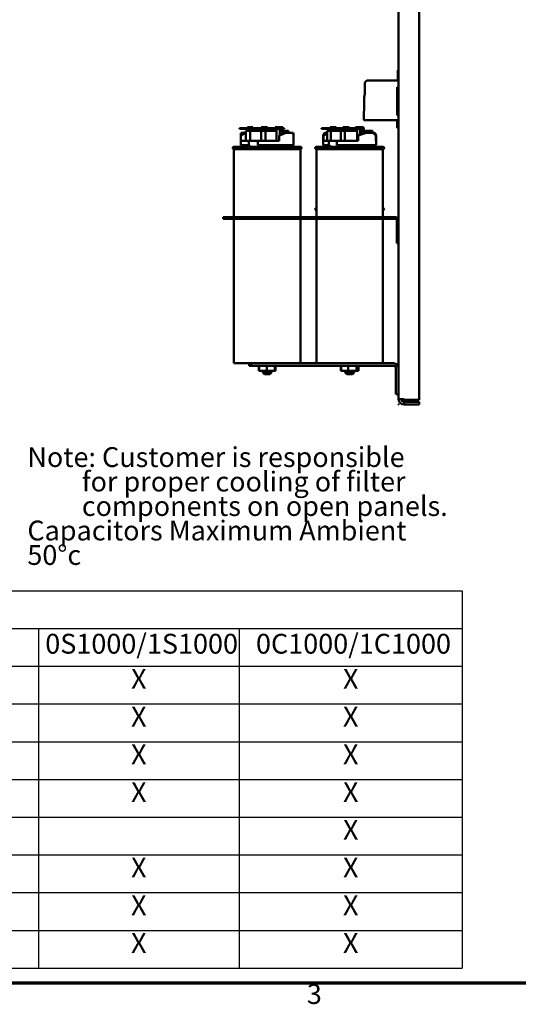
# Model space of a CAD drawing. Units: inches. Extents: x 4 to 172, y 2 to 134.
# Drawn here: x 52 to 76, y 3 to 51 of the extents above; entities that cross this region are included whole.
import ezdxf

# ---------------------------------------------------------------- set-up
doc = ezdxf.new("R2010")
doc.units = ezdxf.units.IN
doc.header["$LTSCALE"] = 8
doc.header["$MEASUREMENT"] = 0
doc.layers.get('0').update_dxf_attribs({"lineweight": 25})
for name, color, linetype, lineweight in [('Border (ANSI)', 7, 'Continuous', 70), ('Symbol (ANSI)', 7, 'Continuous', 25), ('Visible (ANSI)', 7, 'Continuous', 50)]:
    doc.layers.add(name, color=color, linetype=linetype, lineweight=lineweight)
doc.styles.add('Note Text (ANSI)', font='tahoma.ttf')

# ---------------------------------------------------------------- blocks, each defined once
blk = doc.blocks.new('Borders Default Border')
at = {"layer": 'Border (ANSI)', "flags": 128}
blk.add_lwpolyline([(0.75, 0.5), (0.75, 16.5), (21.25, 16.5), (21.25, 0.5), (0.75, 0.5)], dxfattribs=at)
at = {"layer": 'Border (ANSI)', "insert": (8.2127, 0.3375), "char_height": 0.12, "attachment_point": 7, "style": 'Note Text (ANSI)'}
blk.add_mtext('3', dxfattribs=at)

msp = doc.modelspace()

# ---------------------------------------------------------------- linework, layer by layer
at = {"layer": 'Symbol (ANSI)'}
for p, q in [((6.584, 23.019), (73.234, 23.019)), ((73.234, 23.019), (73.234, 21.19)), ((6.584, 21.19), (73.234, 21.19)), ((52.688, 21.19), (52.688, 19.362)), ((62.427, 21.19), (62.427, 19.362)), ((73.234, 21.19), (73.234, 19.362)), ((6.584, 19.362), (73.234, 19.362)), ((52.688, 19.362), (52.688, 4.738)), ((62.427, 19.362), (62.427, 4.738)), ((73.234, 19.362), (73.234, 4.738)), ((6.584, 17.534), (73.234, 17.534)), ((6.584, 15.706), (73.234, 15.706)), ((6.584, 13.878), (73.234, 13.878)), ((6.584, 12.05), (73.234, 12.05)), ((6.584, 10.222), (73.234, 10.222)), ((6.584, 8.394), (73.234, 8.394)), ((6.584, 6.566), (73.234, 6.566)), ((6.584, 4.738), (73.234, 4.738))]:
    msp.add_line(p, q, dxfattribs=at)
at = {"layer": 'Visible (ANSI)'}
for p, q in [((71.147, 111.806), (71.147, 32.264)), ((70.147, 32.303), (70.147, 66.23)), ((70.137, 49.176), (70.144, 49.176)), ((70.137, 49.176), (70.137, 45.676)), ((70.144, 45.676), (70.144, 49.176)), ((70.137, 48.232), (70.117, 48.232)), ((70.117, 48.172), (70.117, 48.232)), ((70.147, 48.232), (70.144, 48.232)), ((68.517, 47.642), (68.607, 47.732)), ((68.607, 47.732), (70.117, 47.732)), ((70.117, 47.732), (70.117, 48.172)), ((68.517, 47.093), (68.517, 47.642)), ((70.077, 47.41), (70.077, 46.062)), ((70.117, 47.41), (70.077, 47.41)), ((70.117, 47.285), (70.117, 47.41)), ((70.137, 47.341), (70.117, 47.285)), ((70.147, 47.369), (70.144, 47.36)), ((68.484, 46.932), (68.517, 47.093)), ((68.484, 46.309), (68.484, 46.932)), ((68.457, 46.181), (68.484, 46.309)), ((68.457, 45.812), (68.457, 46.181)), ((70.117, 45.812), (68.457, 45.812)), ((70.077, 46.062), (70.117, 46.062)), ((70.087, 45.812), (70.087, 45.532)), ((70.117, 46.116), (70.137, 46.146)), ((70.117, 46.062), (70.117, 46.116)), ((70.117, 45.592), (70.117, 45.812)), ((70.137, 46.146), (70.137, 46.146)), ((70.144, 46.149), (70.147, 46.151)), ((62.518, 45.432), (62.44, 45.432)), ((62.44, 45.432), (62.44, 45.392)), ((62.44, 45.392), (62.518, 45.392)), ((62.518, 45.392), (62.518, 45.432)), ((63.786, 45.432), (62.518, 45.432)), ((62.518, 45.392), (63.786, 45.392)), ((62.822, 45.472), (62.829, 45.472)), ((62.822, 45.432), (62.822, 45.472)), ((62.829, 45.472), (63.014, 45.472)), ((62.829, 45.432), (62.829, 45.472)), ((62.859, 45.292), (62.859, 45.392)), ((62.893, 45.292), (62.893, 45.392)), ((63.083, 45.472), (63.014, 45.472)), ((63.062, 45.392), (63.062, 45.292)), ((63.083, 45.432), (63.083, 45.472)), ((63.083, 45.292), (63.083, 45.392)), ((63.491, 45.472), (63.676, 45.472)), ((63.491, 45.432), (63.491, 45.472)), ((63.555, 45.292), (63.555, 45.392)), ((63.745, 45.472), (63.676, 45.472)), ((63.724, 45.392), (63.724, 45.292)), ((63.745, 45.472), (63.75, 45.472)), ((63.745, 45.432), (63.745, 45.472)), ((63.745, 45.292), (63.745, 45.392)), ((63.796, 45.472), (63.75, 45.472)), ((63.782, 45.392), (63.782, 45.292)), ((64.131, 45.432), (63.786, 45.432)), ((63.786, 45.432), (63.786, 45.392)), ((63.786, 45.392), (64.131, 45.392)), ((63.796, 45.432), (63.796, 45.472)), ((63.796, 45.292), (63.796, 45.392)), ((64.436, 45.432), (64.131, 45.432)), ((64.131, 45.392), (64.131, 45.432)), ((64.131, 45.392), (64.436, 45.392)), ((64.164, 45.472), (64.349, 45.472)), ((64.164, 45.432), (64.164, 45.472)), ((64.228, 44.815), (64.228, 45.392)), ((64.418, 45.472), (64.349, 45.472)), ((64.397, 45.392), (64.397, 45.091)), ((64.418, 45.472), (64.497, 45.472)), ((64.418, 45.432), (64.418, 45.472)), ((64.418, 45.105), (64.418, 45.392)), ((64.594, 45.432), (64.436, 45.432)), ((64.436, 45.392), (64.436, 45.432)), ((64.436, 45.392), (64.594, 45.392)), ((64.542, 45.472), (64.497, 45.472)), ((64.528, 45.392), (64.528, 45.292)), ((64.542, 45.432), (64.542, 45.472)), ((64.542, 45.292), (64.542, 45.392)), ((64.594, 45.392), (64.594, 45.432)), ((66.448, 45.432), (66.419, 45.432)), ((66.419, 45.432), (66.419, 45.392)), ((66.419, 45.392), (66.448, 45.392)), ((66.448, 45.392), (66.448, 45.432)), ((67.589, 45.432), (66.448, 45.432)), ((66.448, 45.392), (67.589, 45.392)), ((66.825, 45.472), (66.855, 45.472)), ((66.825, 45.432), (66.825, 45.472)), ((66.855, 45.472), (67.031, 45.472)), ((66.855, 45.432), (66.855, 45.472)), ((66.885, 45.292), (66.885, 45.392)), ((66.937, 45.292), (66.937, 45.392)), ((67.116, 45.472), (67.031, 45.472)), ((67.09, 45.392), (67.09, 45.292)), ((67.116, 45.432), (67.116, 45.472)), ((67.116, 45.292), (67.116, 45.392)), ((67.452, 45.472), (67.628, 45.472)), ((67.452, 45.432), (67.452, 45.472)), ((67.534, 45.292), (67.534, 45.392)), ((67.942, 45.432), (67.589, 45.432)), ((67.589, 45.432), (67.589, 45.392)), ((67.589, 45.392), (67.942, 45.392)), ((67.712, 45.472), (67.628, 45.472)), ((67.686, 45.392), (67.686, 45.292)), ((67.753, 45.472), (67.712, 45.472)), ((67.712, 45.432), (67.712, 45.472)), ((67.712, 45.292), (67.712, 45.392)), ((67.733, 45.392), (67.733, 45.292)), ((67.753, 45.432), (67.753, 45.472)), ((67.753, 45.292), (67.753, 45.392)), ((68.313, 45.432), (67.942, 45.432)), ((67.942, 45.392), (67.942, 45.432)), ((67.942, 45.392), (68.313, 45.392)), ((68.058, 45.472), (68.234, 45.472)), ((68.058, 45.432), (68.058, 45.472)), ((68.14, 44.815), (68.14, 45.392)), ((68.318, 45.472), (68.234, 45.472)), ((68.292, 45.392), (68.292, 45.12)), ((68.313, 45.392), (68.313, 45.432)), ((68.318, 45.472), (68.374, 45.472)), ((68.318, 45.133), (68.318, 45.472)), ((68.464, 45.432), (68.318, 45.432)), ((68.318, 45.392), (68.464, 45.392)), ((68.44, 45.472), (68.374, 45.472)), ((68.42, 45.392), (68.42, 45.292)), ((68.44, 45.432), (68.44, 45.472)), ((68.44, 45.292), (68.44, 45.392)), ((68.464, 45.392), (68.464, 45.432)), ((70.087, 45.435), (70.087, 45.532)), ((70.117, 45.435), (70.087, 45.435)), ((70.117, 45.592), (70.147, 45.592)), ((70.117, 45.432), (70.117, 45.532)), ((70.147, 45.432), (70.117, 45.432)), ((70.144, 45.676), (70.137, 45.676)), ((62.497, 44.815), (62.497, 45.138)), ((62.714, 45.205), (62.498, 45.065)), ((62.498, 44.815), (62.498, 45.065)), ((62.513, 45.205), (62.583, 45.205)), ((62.583, 45.205), (62.714, 45.205)), ((62.749, 45.205), (62.714, 45.205)), ((62.749, 44.815), (62.749, 45.292)), ((62.96, 45.292), (62.749, 45.292)), ((63.494, 45.292), (62.96, 45.292)), ((62.96, 44.815), (62.96, 45.292)), ((63.705, 45.292), (63.494, 45.292)), ((63.494, 44.815), (63.494, 45.292)), ((64.228, 45.292), (63.705, 45.292)), ((63.705, 44.815), (63.705, 45.292)), ((64.357, 45.065), (64.573, 45.205)), ((64.357, 44.815), (64.357, 45.065)), ((64.806, 45.292), (64.418, 45.292)), ((64.573, 45.205), (64.705, 45.205)), ((64.705, 45.205), (64.972, 45.205)), ((64.806, 45.205), (64.806, 45.292)), ((64.972, 45.205), (65.042, 45.205)), ((65.057, 44.815), (65.057, 45.139)), ((65.057, 44.815), (65.057, 45.068)), ((66.53, 45.088), (66.497, 45.065)), ((66.497, 44.815), (66.497, 45.068)), ((66.497, 44.815), (66.497, 45.065)), ((66.679, 45.152), (66.516, 45.065)), ((66.516, 44.815), (66.516, 45.065)), ((66.568, 45.205), (66.66, 45.205)), ((66.66, 45.205), (66.679, 45.205)), ((66.679, 44.815), (66.679, 45.292)), ((66.869, 45.292), (66.679, 45.292)), ((67.35, 45.292), (66.869, 45.292)), ((66.869, 44.815), (66.869, 45.292)), ((67.541, 45.292), (67.35, 45.292)), ((67.35, 44.815), (67.35, 45.292)), ((68.14, 45.292), (67.541, 45.292)), ((67.541, 44.815), (67.541, 45.292)), ((68.19, 45.065), (68.453, 45.205)), ((68.19, 44.815), (68.19, 45.065)), ((68.876, 45.292), (68.318, 45.292)), ((68.453, 45.205), (68.571, 45.205)), ((68.571, 45.205), (68.895, 45.205)), ((68.876, 45.205), (68.876, 45.292)), ((68.895, 45.205), (68.987, 45.205)), ((69.039, 44.815), (69.039, 45.068)), ((69.057, 44.815), (69.057, 45.07)), ((62.162, 44.515), (65.392, 44.515)), ((65.392, 44.415), (62.162, 44.415)), ((62.162, 44.415), (62.162, 41.11)), ((62.497, 44.815), (62.891, 44.815)), ((62.497, 44.605), (62.497, 44.815)), ((62.497, 44.605), (62.891, 44.605)), ((62.602, 44.515), (62.602, 44.605)), ((62.891, 44.815), (63.323, 44.815)), ((62.891, 44.605), (62.891, 44.815)), ((62.914, 44.605), (62.891, 44.605)), ((62.914, 44.515), (62.914, 44.605)), ((63.323, 44.815), (63.323, 44.605)), ((63.323, 44.815), (64.357, 44.815)), ((63.323, 44.605), (65.057, 44.605)), ((63.428, 44.605), (63.428, 44.515)), ((64.952, 44.515), (64.952, 44.605)), ((65.057, 44.815), (65.057, 44.815)), ((65.057, 44.605), (65.057, 44.815)), ((65.392, 44.415), (65.392, 41.11)), ((66.162, 44.515), (69.392, 44.515)), ((69.392, 44.415), (66.162, 44.415)), ((66.162, 44.415), (66.162, 41.11)), ((66.497, 44.815), (66.77, 44.815)), ((66.497, 44.605), (66.497, 44.815)), ((66.497, 44.605), (66.77, 44.605)), ((66.602, 44.515), (66.602, 44.605)), ((66.77, 44.815), (67.158, 44.815)), ((66.77, 44.605), (66.77, 44.815)), ((66.81, 44.605), (66.77, 44.605)), ((66.81, 44.515), (66.81, 44.605)), ((67.158, 44.815), (67.158, 44.605)), ((67.158, 44.815), (68.19, 44.815)), ((67.158, 44.605), (69.057, 44.605)), ((67.273, 44.605), (67.273, 44.515)), ((68.952, 44.515), (68.952, 44.605)), ((69.039, 44.815), (69.057, 44.815)), ((69.057, 44.605), (69.057, 44.815)), ((69.392, 44.415), (69.392, 41.11)), ((61.646, 41.11), (61.646, 41.035)), ((61.646, 41.11), (61.896, 41.11)), ((61.646, 41.035), (61.896, 41.035)), ((61.896, 41.11), (61.896, 41.035)), ((61.896, 41.11), (69.996, 41.11)), ((61.896, 41.035), (69.996, 41.035)), ((62.162, 41.035), (62.162, 34.035)), ((65.392, 41.035), (65.392, 34.035)), ((66.162, 41.035), (66.162, 34.035)), ((69.392, 41.035), (69.392, 34.035)), ((69.998, 41.11), (69.996, 41.11)), ((70.071, 40.96), (70.071, 39.86)), ((70.146, 40.96), (70.146, 39.86)), ((70.071, 39.86), (70.146, 39.86)), ((70.146, 39.86), (70.147, 39.86)), ((65.046, 34.035), (62.162, 34.035)), ((62.902, 33.91), (62.902, 34.035)), ((62.902, 33.91), (63.002, 33.91)), ((63.002, 34.035), (63.002, 33.91)), ((63.002, 33.91), (69.897, 33.91)), ((63.373, 33.91), (63.373, 33.677)), ((63.397, 33.91), (63.397, 33.677)), ((63.762, 33.91), (63.762, 33.677)), ((64.142, 33.91), (64.142, 33.677)), ((64.157, 33.91), (64.157, 33.677)), ((64.181, 33.91), (64.181, 33.677)), ((66.509, 34.035), (65.046, 34.035)), ((69.046, 34.035), (66.509, 34.035)), ((67.355, 33.91), (67.355, 33.677)), ((67.373, 33.91), (67.373, 33.677)), ((67.701, 33.91), (67.701, 33.677)), ((68.106, 33.91), (68.106, 33.677)), ((68.182, 33.91), (68.182, 33.677)), ((68.2, 33.91), (68.2, 33.677)), ((69.897, 34.035), (69.046, 34.035)), ((63.373, 33.677), (63.397, 33.677)), ((63.397, 33.677), (63.762, 33.677)), ((63.562, 33.677), (63.562, 33.585)), ((63.562, 33.585), (63.992, 33.585)), ((63.642, 33.505), (63.562, 33.585)), ((63.912, 33.505), (63.642, 33.505)), ((63.762, 33.677), (64.142, 33.677)), ((63.912, 33.505), (63.992, 33.585)), ((63.992, 33.677), (63.992, 33.585)), ((64.142, 33.677), (64.157, 33.677)), ((64.157, 33.677), (64.181, 33.677)), ((67.355, 33.677), (67.373, 33.677)), ((67.373, 33.677), (67.701, 33.677)), ((67.562, 33.677), (67.562, 33.585)), ((67.562, 33.585), (67.992, 33.585)), ((67.642, 33.505), (67.562, 33.585)), ((67.912, 33.505), (67.642, 33.505)), ((67.701, 33.677), (68.106, 33.677)), ((67.912, 33.505), (67.992, 33.585)), ((67.992, 33.677), (67.992, 33.585)), ((68.106, 33.677), (68.182, 33.677)), ((68.182, 33.677), (68.2, 33.677)), ((70.022, 33.785), (70.022, 32.535)), ((70.022, 32.535), (70.147, 32.535)), ((70.147, 32.303), (70.415, 32.303)), ((70.147, 32.056), (70.147, 32.035)), ((70.147, 32.056), (70.167, 32.056)), ((70.147, 32.035), (70.167, 32.035)), ((70.167, 32.056), (70.167, 32.035)), ((70.415, 32.264), (70.415, 32.303)), ((71.147, 32.264), (70.415, 32.264)), ((70.415, 32.169), (71.147, 32.169)), ((70.415, 32.169), (70.415, 32.035)), ((70.415, 32.035), (71.147, 32.035)), ((71.147, 32.169), (71.147, 32.035))]:
    msp.add_line(p, q, dxfattribs=at)
for centre, radius, start, end in [((62.162, 44.465), 0.05, 90, 270), ((65.392, 44.465), 0.05, 270, 90), ((66.162, 44.465), 0.05, 90, 270), ((69.392, 44.465), 0.05, 270, 90), ((66.162, 41.505), 0.05, 90, 270), ((69.392, 41.505), 0.05, 270, 90), ((69.996, 40.96), 0.149, 0, 90), ((69.996, 40.96), 0.0747, 0, 90), ((69.998, 40.961), 0.149, 0, 90), ((69.897, 33.785), 0.25, 0, 90), ((69.897, 33.785), 0.125, 0, 90), ((70.415, 32.303), 0.268, 180, 270), ((70.415, 32.303), 0.134, 180, 270)]:
    msp.add_arc(centre, radius, start, end, dxfattribs=at)
for centre, major_axis, ratio, start_param, end_param in [((63.777, 45.292), (1.279, 0.171), 0.319464, 2.941183, 3.203713), ((63.777, 45.292), (1.278, 0.258), 0.28197, 2.717388, 3.057562), ((63.777, 45.292), (1.278, 0.258), 0.28197, 5.125654, 5.465829), ((63.777, 45.29), (1.278, -0.252), 0.277425, 0.081981, 0.422155), ((63.777, 45.29), (1.279, -0.168), 0.314082, 0.041147, 0.198796), ((67.777, 45.292), (1.278, 0.245), 0.288796, 2.752213, 3.092387), ((67.777, 45.292), (1.278, 0.307), 0.24999, 2.572665, 2.912839), ((67.777, 45.292), (1.278, 0.307), 0.24999, 4.980931, 5.321105), ((67.777, 45.29), (1.278, -0.301), 0.246092, 0.226659, 0.566833), ((67.777, 45.29), (1.278, -0.24), 0.284105, 0.053288, 0.387368)]:
    msp.add_ellipse(centre, major_axis=major_axis, ratio=ratio, start_param=start_param, end_param=end_param, dxfattribs=at)

# ---------------------------------------------------------------- block references
at = {"xscale": 8, "yscale": 8, "zscale": 8}
msp.add_blockref('Borders Default Border', (0, 0), dxfattribs=at)

# ---------------------------------------------------------------- texts
at = {"layer": 'Symbol (ANSI)', "insert": (52.154, 29.972), "char_height": 0.96, "width": 20.91151, "attachment_point": 1, "line_spacing_factor": 0.740913, "style": 'Note Text (ANSI)'}
msp.add_mtext('\\fTahoma|b0|i0;Note: Customer is responsible \\P\\fTahoma|b0|i0;         for proper cooling of filter\\P\\fTahoma|b0|i0;         components on open panels. \\P\\fTahoma|b0|i0;Capacitors Maximum Ambient 50°c\\P', dxfattribs=at)
at = {"layer": 'Symbol (ANSI)', "char_height": 0.96, "attachment_point": 7, "style": 'Note Text (ANSI)'}
for s, insert in [('0S1000/1S1000', (53.021, 19.671)), ('0C1000/1C1000', (63.236, 19.671)), ('X', (57.18, 17.968)), ('X', (67.453, 17.968)), ('X', (57.18, 16.14)), ('X', (67.453, 16.14)), ('X', (57.18, 14.312)), ('X', (67.453, 14.312)), ('X', (57.18, 12.484)), ('X', (67.453, 12.484)), ('X', (67.453, 10.656)), ('X', (57.18, 8.828)), ('X', (67.453, 8.828)), ('X', (57.18, 7)), ('X', (67.453, 7)), ('X', (57.18, 5.172)), ('X', (67.453, 5.172))]:
    msp.add_mtext(s, dxfattribs=dict(at, insert=insert))

doc.saveas('drawing.dxf')
